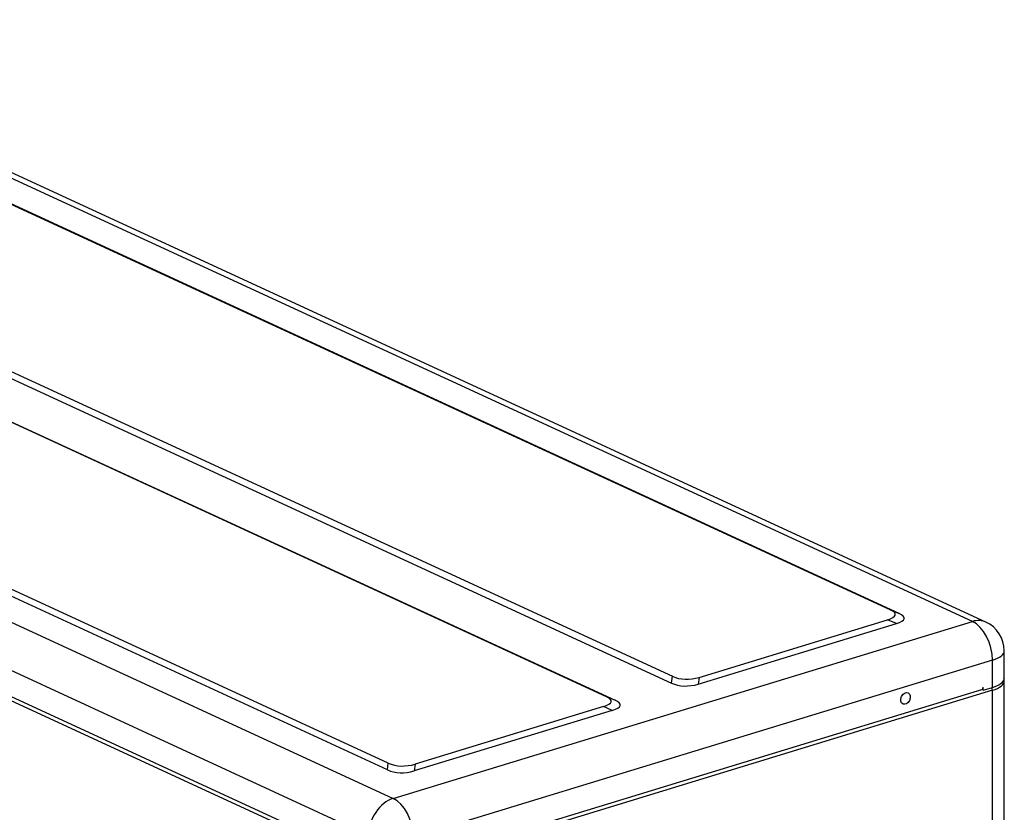
# Model space of a CAD drawing. Units: millimetres. Extents: x 0 to 5868, y 0 to 4185.
# Drawn here: x 3228 to 3631, y 3285 to 3609 of the extents above; entities that cross this region are included whole.
import ezdxf

# ---------------------------------------------------------------- set-up
doc = ezdxf.new("R2010")
doc.units = ezdxf.units.MM
doc.layers.add('LG-Product', color=3, linetype='Continuous')

msp = doc.modelspace()

# ---------------------------------------------------------------- linework, layer by layer
at = {"layer": 'LG-Product', "color": 3, "linetype": 'Continuous'}
for p, q in [((3617.69, 3362.87), (3084.31, 3608.92)), ((3623.14, 3362.63), (3089.76, 3608.67)), ((3584.07, 3367.64), (3086.29, 3597.26)), ((3587.73, 3366.11), (3086.66, 3597.24)), ((2997.25, 3570.06), (3495.03, 3340.43)), ((2993.59, 3568.81), (3494.65, 3337.67)), ((2969.68, 3562.02), (3467.96, 3332.16)), ((2970.05, 3562), (3471.62, 3330.63)), ((2847.52, 3536.57), (3380.9, 3290.52)), ((3378.92, 3304.96), (2880.63, 3534.81)), ((3378.55, 3302.2), (2876.98, 3533.56)), ((3370.82, 3275.39), (2837.44, 3521.44)), ((3370.93, 3263.01), (2837.55, 3509.06)), ((2841.06, 3509.19), (3367.65, 3266.28)), ((3584.07, 3367.64), (3587.73, 3366.11)), ((3380.9, 3290.52), (3617.69, 3362.87)), ((3505.63, 3337.25), (3586.6, 3361.99)), ((3506, 3340.01), (3582.95, 3363.52)), ((3586.6, 3361.99), (3582.95, 3363.52)), ((3630.69, 3339.7), (3630.69, 3350.82)), ((3625.9, 3347.04), (3389.11, 3274.69)), ((3625.9, 3335.91), (3625.9, 3347.04)), ((3494.65, 3337.67), (3495.03, 3340.43)), ((3506, 3340.01), (3505.63, 3337.25)), ((3630.69, 2784.61), (3630.69, 3338.49)), ((3392.99, 3265.23), (3621.58, 3335.07)), ((3625.9, 3334.71), (3406.79, 3267.76)), ((3621.51, 3335.05), (3621.51, 3334.96)), ((3622.02, 3334.73), (3621.51, 3334.96)), ((3622.02, 3334.73), (3622.02, 3335.93)), ((3622.02, 3334.73), (3625.9, 3335.91)), ((3625.9, 2780.82), (3625.9, 3334.71)), ((3467.96, 3332.16), (3471.62, 3330.63)), ((3470.49, 3326.51), (3389.52, 3301.77)), ((3466.84, 3328.04), (3389.89, 3304.54)), ((3470.49, 3326.51), (3466.84, 3328.04)), ((3378.55, 3302.2), (3378.92, 3304.96)), ((3389.89, 3304.54), (3389.52, 3301.77))]:
    msp.add_line(p, q, dxfattribs=at)
msp.add_arc((3617.69, 3350.82), 13, 0, 65.2365, dxfattribs=at)
for centre, major_axis, ratio, start_param, end_param in [((3545.1, 3367.06), (-41.09, 1.38), 0.143016, 2.746268, 3.469003), ((3548.76, 3365.53), (-41.09, 1.38), 0.143016, 2.746268, 3.469003), ((3617.69, 3350.82), (5.45, 11.8), 0.718873, 6.283178, 6.853696), ((3617.69, 3350.82), (3.8, -12.43), 0.585049, 1.089521, 2.660317), ((3617.69, 3350.82), (13, 0), 0.375419, 5.395513, 6.283185), ((3504.08, 3351.88), (13.42, 11.17), 0.792826, 3.502909, 4.225643), ((3504.46, 3354.64), (13.42, 11.17), 0.792826, 3.502909, 4.225643), ((3617.69, 3339.7), (13, 0), 0.375419, 5.395513, 6.283185), ((3617.69, 3338.49), (13, 0), 0.375419, 5.395513, 6.292585), ((3621.2, 3336.31), (-0.38, 1.24), 0.585049, 3.1416, 4.231114), ((3625.08, 3335.09), (-0.38, 1.24), 0.585049, 4.231114, 5.149686), ((3428.99, 3331.58), (-41.09, 1.38), 0.143016, 2.746268, 3.469003), ((3432.65, 3330.05), (-41.09, 1.38), 0.143016, 2.746268, 3.469003), ((3388.35, 3319.17), (13.42, 11.17), 0.792826, 3.502909, 4.225643), ((3387.97, 3316.4), (13.42, 11.17), 0.792826, 3.502909, 4.225643), ((3380.9, 3278.47), (5.45, 11.8), 0.718873, 0.57051, 2.141307), ((3380.9, 3278.47), (3.8, -12.43), 0.585049, 1.089521, 2.660317)]:
    msp.add_ellipse(centre, major_axis=major_axis, ratio=ratio, start_param=start_param, end_param=end_param, dxfattribs=at)
msp.add_ellipse((3590.37, 3331.36), major_axis=(1.05, 2.27), ratio=0.718873, dxfattribs=at)
msp.add_open_spline([(3630.66, 3338.57), (3630.66, 3338.93), (3630.6, 3339.26), (3630.48, 3339.58)], degree=3, dxfattribs=at)

doc.saveas('drawing.dxf')
